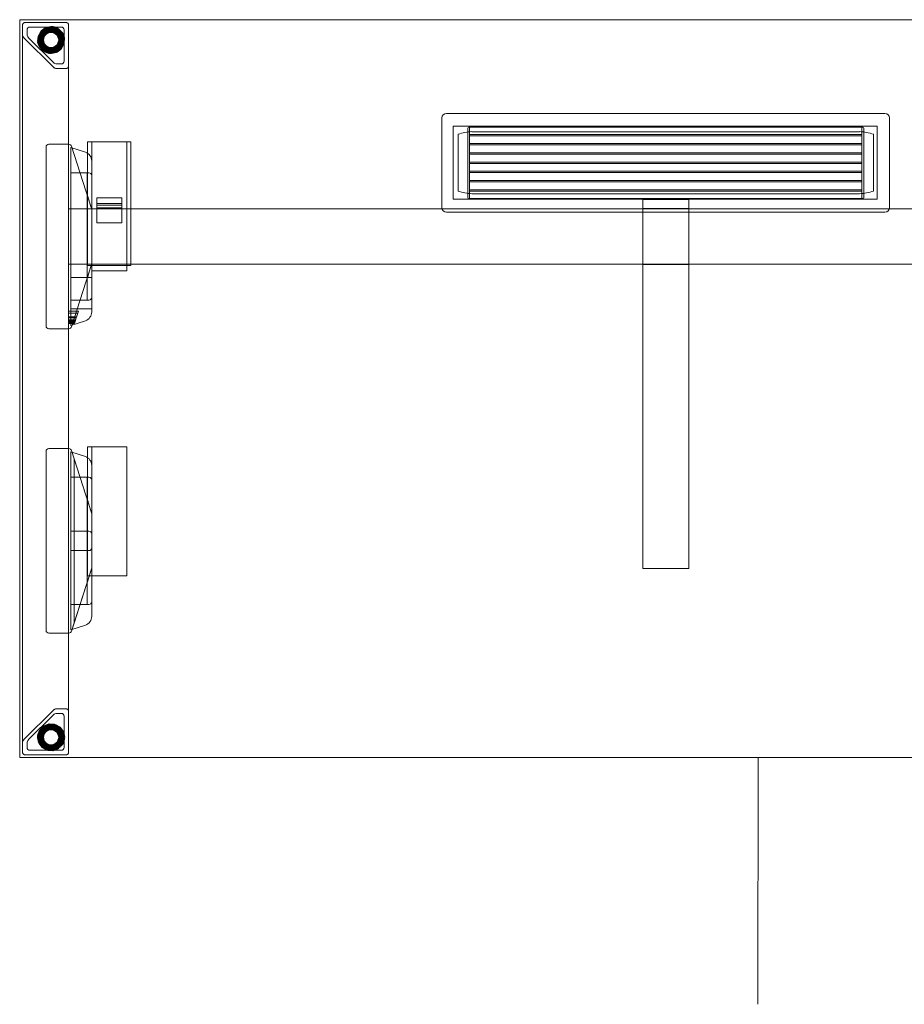
# Model space of a CAD drawing. Units: millimetres. Extents: x 22531 to 40127, y -26164 to 13589.
# Drawn here: x 26327 to 27285, y -24088 to -23020 of the extents above; entities that cross this region are included whole.
import ezdxf

# ---------------------------------------------------------------- set-up
doc = ezdxf.new("R2010")
doc.units = ezdxf.units.MM
for name, color, linetype, lineweight in [('3D_Brazo Soporte', 10, 'Continuous', 18), ('3D_Contera', 18, 'Continuous', 200), ('3D_Escuadra', 29, 'Continuous', 18), ('3D_Guia', 42, 'Continuous', 18), ('3D_Larguero', 45, 'Continuous', 18), ('3D_Pata Regulacion Altura', 53, 'Continuous', 18), ('3D_Tablero', 65, 'Continuous', 18), ('3D_Tapon Contera', 74, 'Continuous', 18), ('3D_Y Carcasa', 80, 'Continuous', 18), ('3D_Y Sombra', 81, 'Continuous', 18), ('Texto', 211, 'Continuous', 9)]:
    doc.layers.add(name, color=color, linetype=linetype, lineweight=lineweight)

# ---------------------------------------------------------------- blocks, each defined once
blk = doc.blocks.new('05-VP_SPINE_MESAS_RECTAS_APOYO INDEPENDIENTE_DERECHA - VER14 - VER34 1600x800-1256514-Level 1')
at = {"layer": '3D_Brazo Soporte'}
for p, q in [((25, 205.1), (-25, 205.1)), ((-25, 204.1), (-25, 205.1)), ((-25, 205.1), (-25, 205.1)), ((-25, 205.1), (-25, 198.1)), ((-25, -193.5), (-25, 204.1)), ((25, 198.1), (25, 205.1)), ((25, 205.1), (25, 205.1)), ((25, 205.1), (25, 204.1)), ((25, 204.1), (25, -193.5)), ((-25, 198.1), (-25, 132)), ((25, 195.5), (-25, 195.5)), ((-25, 193.5), (-25, 195.5)), ((-25, 195.5), (-25, 195.5)), ((-25, 195.5), (-25, 193.5)), ((-25, 193.5), (-25, 136.5)), ((-25, 136.5), (-25, 193.5)), ((25, 132), (25, 198.1)), ((25, 193.5), (25, 195.5)), ((25, 195.5), (25, 195.5)), ((25, 195.5), (25, 193.5)), ((25, 193.5), (25, 136.5)), ((25, 136.5), (25, 193.5)), ((-25, 136.5), (-25, 134.5)), ((-25, 134.5), (-25, 136.5)), ((-25, 134.5), (25, 134.5)), ((-25, 134.5), (-25, 134.5)), ((-25, 132), (-25, 125)), ((25, 136.5), (25, 134.5)), ((25, 134.5), (25, 136.5)), ((25, 134.5), (25, 134.5)), ((25, 125), (25, 132)), ((-25, 125), (-25, 125)), ((-25, 125), (-25, 124.8)), ((-25, 124.8), (-25, 120.4)), ((-25, 120.4), (-25, 109.5)), ((25, 124.8), (25, 125)), ((25, 125), (25, 125)), ((25, 120.4), (25, 124.8)), ((25, 109.5), (25, 120.4)), ((-25, 109.5), (-25, -182.9)), ((25, -182.9), (25, 109.5)), ((-25, -182.9), (-25, -186.9)), ((-25, -186.9), (-25, -193.3)), ((25, -186.9), (25, -182.9)), ((25, -193.3), (25, -186.9)), ((-25, -193.3), (-25, -195)), ((-25, -195), (-25, -193.5)), ((-25, -195), (25, -195)), ((-25, -195), (-25, -195)), ((25, -195), (25, -193.3)), ((25, -193.5), (25, -195)), ((25, -195), (25, -195))]:
    blk.add_line(p, q, dxfattribs=at)
at = {"layer": '3D_Contera', "flags": 128}
for points in [[(-666, 390.9), (-671.4, 389.8), (-675.8, 386.4), (-678.4, 381.6), (-678.8, 376.1), (-676.8, 371), (-672.9, 367.1), (-667.8, 365.2), (-666, 365.1)], [(-666, 365.1), (-660.6, 366.2), (-656.2, 369.6), (-653.6, 374.4), (-653.2, 379.9), (-655.2, 385), (-659.1, 388.9), (-664.2, 390.8), (-666, 390.9)], [(-653.1, -378), (-654.2, -372.6), (-657.6, -368.2), (-662.4, -365.6), (-667.9, -365.2), (-673, -367.2), (-676.9, -371.1), (-678.8, -376.2), (-678.9, -378)], [(-678.9, -378), (-677.8, -383.4), (-674.4, -387.8), (-669.6, -390.4), (-664.1, -390.8), (-659, -388.8), (-655.1, -384.9), (-653.2, -379.8), (-653.1, -378)]]:
    blk.add_lwpolyline(points, dxfattribs=at)
at = {"layer": '3D_Contera'}
for centre, radius, start, end in [((-666, 378), 12.5, 90, 270), ((-666, 378), 10, 90, 270), ((-666, 378), 12.5, 270, 90), ((-666, 378), 10, 270, 90), ((-666, -378), 12.5, 0, 180), ((-666, -378), 10, 0, 180), ((-666, -378), 12.5, 180, 0), ((-666, -378), 10, 180, 0)]:
    blk.add_arc(centre, radius, start, end, dxfattribs=at)
at = {"layer": '3D_Escuadra'}
for p, q in [((-671.5, 262), (-671.5, 68)), ((-671.5, 262), (-671.5, 68)), ((-646.7, 265), (-668.5, 265)), ((-650, 265), (-668.5, 265)), ((-647, 265), (-650, 265)), ((-647, 65), (-647, 265)), ((-647, 265), (-646.7, 265)), ((-647, 265), (-647, 265)), ((-628.8, 256.3), (-644.5, 261.5)), ((-644.5, 261.5), (-644.5, 68.5)), ((-644.5, 68.5), (-644.5, 261.5)), ((-644.5, 261.5), (-628.8, 256.3)), ((-644.5, 261.5), (-644.5, 261.5)), ((-622.1, 195.4), (-643.8, 262.9)), ((-643.8, 262.9), (-622.1, 195.4)), ((-622, 83.2), (-622, 246.8)), ((-622, 246.8), (-622, 83.2)), ((-644.5, 234), (-644.5, 96)), ((-625, 234), (-644.5, 234)), ((-644.5, 96), (-644.5, 234)), ((-644.5, 234), (-627, 234)), ((-644.5, 234), (-644.5, 234)), ((-627, 234), (-627, 96)), ((-625.5, 234), (-627, 234)), ((-627, 234), (-627, 234)), ((-625, 234), (-625.5, 234)), ((-622, 99), (-622, 231)), ((-622, 99), (-622, 231)), ((-627, 210.6), (-627, 210.6)), ((-627, 210.6), (-622.1, 195.4)), ((-627, 119.4), (-627, 210.6)), ((-622.1, 195.4), (-625.5, 205.9)), ((-622, 195), (-647, 195)), ((-647, 195), (-647, 135)), ((-622, 195), (-647, 195)), ((-647, 195), (-647, 195)), ((-647, 195), (-647, 135)), ((-622, 135), (-622, 195)), ((-622, 195), (-622, 195)), ((-622, 135), (-622, 195)), ((-622, 135.5), (-622, 194.5)), ((-622, 194.5), (-622, 135.5)), ((-622, 135.5), (-622, 194.5)), ((-622, 194.5), (-622, 135.5)), ((-647, 135), (-622, 135)), ((-647, 135), (-647, 135)), ((-647, 135), (-622, 135)), ((-643.8, 67.1), (-622.1, 134.6)), ((-622.1, 134.6), (-643.8, 67.1)), ((-622.1, 134.6), (-627, 119.4)), ((-625.5, 124.1), (-622.1, 134.6)), ((-622, 135), (-622, 135)), ((-644.5, 120.5), (-644.5, 120.5)), ((-644.5, 120.5), (-644.5, 94.5)), ((-644.5, 86.5), (-644.5, 120.5)), ((-622, 120.5), (-644.5, 120.5)), ((-644.5, 120.5), (-622, 120.5)), ((-627, 119.4), (-627, 119.4)), ((-622, 120.5), (-622, 86.5)), ((-622, 94.5), (-622, 120.5)), ((-622, 120.5), (-622, 120.5)), ((-644.5, 96), (-625, 96)), ((-627, 96), (-644.5, 96)), ((-644.5, 96), (-644.5, 96)), ((-644.5, 94.5), (-644.5, 86.5)), ((-644.5, 86.5), (-644.5, 86.5)), ((-644.5, 86.5), (-622, 86.5)), ((-627, 96), (-627, 96)), ((-627, 96), (-625.5, 96)), ((-625.5, 96), (-625, 96)), ((-622, 86.5), (-622, 94.5)), ((-622, 86.5), (-622, 86.5)), ((-647, 82), (-647, 83.9)), ((-647, 83.9), (-647, 77.9)), ((-647, 83.9), (-636.5, 83.9)), ((-647, 77.6), (-647, 82)), ((-647, 82), (-637.1, 82)), ((-647, 77.9), (-647, 76.7)), ((-647, 77.9), (-638.4, 77.9)), ((-647, 76.9), (-647, 77.6)), ((-647, 77.6), (-638.5, 77.6)), ((-647, 72.9), (-647, 76.9)), ((-647, 76.9), (-638.7, 76.9)), ((-647, 76.7), (-647, 73.5)), ((-647, 76.7), (-638.8, 76.7)), ((-647, 73.5), (-647, 74.8)), ((-647, 74.8), (-647, 70.7)), ((-647, 74.8), (-639.4, 74.8)), ((-639.4, 74.8), (-640.7, 70.7)), ((-640, 72.9), (-638.7, 76.9)), ((-638.8, 76.7), (-639.8, 73.5)), ((-639.8, 73.5), (-639.4, 74.8)), ((-638.4, 77.9), (-638.8, 76.7)), ((-638.7, 76.9), (-638.5, 77.6)), ((-638.5, 77.6), (-637.1, 82)), ((-636.5, 83.9), (-638.4, 77.9)), ((-637.1, 82), (-636.5, 83.9)), ((-668.5, 65), (-646.7, 65)), ((-668.5, 65), (-650, 65)), ((-650, 65), (-647, 65)), ((-647, 73.5), (-639.8, 73.5)), ((-647, 71.6), (-647, 72.9)), ((-647, 72.9), (-640, 72.9)), ((-647, 70.7), (-647, 71.6)), ((-640.4, 71.6), (-647, 71.6)), ((-647, 70.7), (-640.7, 70.7)), ((-646.7, 65), (-647, 65)), ((-647, 65), (-647, 65)), ((-644.5, 68.5), (-628.8, 73.7)), ((-628.8, 73.7), (-644.5, 68.5)), ((-644.5, 68.5), (-644.5, 68.5)), ((-640.7, 70.7), (-640.4, 71.6)), ((-640.4, 71.6), (-640, 72.9)), ((-671.5, -68), (-671.5, -262)), ((-671.5, -68), (-671.5, -262)), ((-646.7, -65), (-668.5, -65)), ((-650, -65), (-668.5, -65)), ((-647, -65), (-650, -65)), ((-646.7, -65), (-647, -65)), ((-647, -65), (-647, -65)), ((-647, -65), (-647, -265)), ((-628.8, -73.7), (-644.5, -68.5)), ((-644.5, -68.5), (-644.5, -261.5)), ((-644.5, -261.5), (-644.5, -68.5)), ((-644.5, -68.5), (-628.8, -73.7)), ((-644.5, -68.5), (-644.5, -68.5)), ((-622.1, -134.6), (-643.8, -67.1)), ((-641, -75.9), (-643.8, -67.1)), ((-622.1, -134.6), (-641, -75.9)), ((-641, -75.9), (-641, -75.9)), ((-641, -75.9), (-641, -254.1)), ((-641, -75.9), (-641, -254.1)), ((-622, -246.8), (-622, -83.2)), ((-622, -83.2), (-622, -246.8)), ((-644.5, -96), (-644.5, -234)), ((-625, -96), (-644.5, -96)), ((-644.5, -234), (-644.5, -96)), ((-644.5, -96), (-627, -96)), ((-644.5, -96), (-644.5, -96)), ((-627, -96), (-627, -234)), ((-625.5, -96), (-627, -96)), ((-627, -96), (-627, -96)), ((-625, -96), (-625.5, -96)), ((-622, -231), (-622, -99)), ((-622, -231), (-622, -99)), ((-627, -119.4), (-627, -119.4)), ((-627, -119.4), (-622.1, -134.6)), ((-627, -210.6), (-627, -119.4)), ((-622.1, -134.6), (-625.5, -124.1)), ((-622, -194.5), (-622, -135.5)), ((-622, -194.5), (-622, -135.5)), ((-622, -194.5), (-622, -135.5)), ((-622, -135.5), (-622, -194.5)), ((-625, -154.5), (-644.5, -154.5)), ((-644.5, -154.5), (-644.5, -175.5)), ((-644.5, -175.5), (-644.5, -154.5)), ((-644.5, -154.5), (-625, -154.5)), ((-644.5, -154.5), (-644.5, -154.5)), ((-622, -172.5), (-622, -157.5)), ((-622, -157.5), (-622, -172.5)), ((-644.5, -175.5), (-625, -175.5)), ((-625, -175.5), (-644.5, -175.5)), ((-644.5, -175.5), (-644.5, -175.5)), ((-643.8, -262.9), (-622.1, -195.4)), ((-641, -254.1), (-622.1, -195.4)), ((-622.1, -195.4), (-627, -210.6)), ((-625.5, -205.9), (-622.1, -195.4)), ((-627, -210.6), (-627, -210.6)), ((-644.5, -234), (-625, -234)), ((-627, -234), (-644.5, -234)), ((-644.5, -234), (-644.5, -234)), ((-627, -234), (-627, -234)), ((-627, -234), (-625.5, -234)), ((-625.5, -234), (-625, -234)), ((-643.8, -262.9), (-641, -254.1)), ((-641, -254.1), (-641, -254.1)), ((-668.5, -265), (-646.7, -265)), ((-668.5, -265), (-650, -265)), ((-650, -265), (-647, -265)), ((-647, -265), (-647, -265)), ((-647, -265), (-646.7, -265)), ((-644.5, -261.5), (-628.8, -256.3)), ((-628.8, -256.3), (-644.5, -261.5)), ((-644.5, -261.5), (-644.5, -261.5))]:
    blk.add_line(p, q, dxfattribs=at)
at = {"layer": '3D_Escuadra', "flags": 128}
for points in [[(-625.5, 205.9), (-625.8, 206.7), (-626, 207.5), (-626.3, 208.2), (-626.5, 208.9), (-626.6, 209.5), (-626.8, 209.9), (-626.9, 210.3), (-627, 210.5), (-627, 210.6)], [(-627, 119.4), (-627, 119.5), (-626.9, 119.7), (-626.8, 120.1), (-626.6, 120.5), (-626.5, 121.1), (-626.3, 121.8), (-626, 122.5), (-625.8, 123.3), (-625.5, 124.1)], [(-625.5, -124.1), (-625.8, -123.3), (-626, -122.5), (-626.3, -121.8), (-626.5, -121.1), (-626.6, -120.5), (-626.8, -120.1), (-626.9, -119.7), (-627, -119.5), (-627, -119.4)], [(-627, -210.6), (-627, -210.5), (-626.9, -210.3), (-626.8, -209.9), (-626.6, -209.5), (-626.5, -208.9), (-626.3, -208.2), (-626, -207.5), (-625.8, -206.7), (-625.5, -205.9)]]:
    blk.add_lwpolyline(points, dxfattribs=at)
at = {"layer": '3D_Escuadra'}
for centre, radius, start, end in [((-668.5, 262), 3, 90, 180), ((-668.5, 262), 3, 90, 180), ((-646.7, 262), 3, 17.8189, 90), ((-646.7, 262), 3, 17.8189, 90), ((-632, 246.8), 10, 360, 71.5651), ((-632, 246.8), 10, 360, 71.5651), ((-625, 231), 3, 0, 90), ((-625, 231), 3, 360, 90), ((-625, 194.5), 3, 360, 17.8189), ((-625, 194.5), 3, 360, 17.8189), ((-625, 194.5), 3, 360, 17.8189), ((-625, 194.5), 3, 360, 17.8189), ((-625, 135.5), 3, 342.1811, 360), ((-625, 135.5), 3, 342.1811, 360), ((-625, 135.5), 3, 342.1811, 360), ((-625, 135.5), 3, 342.1811, 360), ((-625, 99), 3, 270, 360), ((-625, 99), 3, 270, 360), ((-632, 83.2), 10, 288.4349, 360), ((-632, 83.2), 10, 288.4349, 360), ((-668.5, 68), 3, 180, 270), ((-668.5, 68), 3, 180, 270), ((-646.7, 68), 3, 270, 342.1811), ((-646.7, 68), 3, 270, 342.1811), ((-668.5, -68), 3, 90, 180), ((-668.5, -68), 3, 90, 180), ((-646.7, -68), 3, 17.8189, 90), ((-646.7, -68), 3, 17.8189, 90), ((-632, -83.2), 10, 360, 71.5651), ((-632, -83.2), 10, 360, 71.5651), ((-625, -99), 3, 360, 90), ((-625, -99), 3, 360, 90), ((-625, -135.5), 3, 360, 17.8189), ((-625, -135.5), 3, 360, 17.8189), ((-625, -135.5), 3, 360, 17.8189), ((-625, -135.5), 3, 360, 17.8189), ((-625, -157.5), 3, 360, 90), ((-625, -157.5), 3, 0, 90), ((-625, -172.5), 3, 270, 360), ((-625, -172.5), 3, 270, 360), ((-625, -194.5), 3, 342.1811, 360), ((-625, -194.5), 3, 342.1811, 360), ((-625, -194.5), 3, 342.1811, 360), ((-625, -194.5), 3, 342.1811, 360), ((-625, -231), 3, 270, 360), ((-625, -231), 3, 270, 360), ((-632, -246.8), 10, 288.4349, 360), ((-632, -246.8), 10, 288.4349, 360), ((-668.5, -262), 3, 180, 270), ((-668.5, -262), 3, 180, 270), ((-646.7, -262), 3, 270, 342.1811), ((-646.7, -262), 3, 270, 342.1811)]:
    blk.add_arc(centre, radius, start, end, dxfattribs=at)
at = {"layer": '3D_Guia'}
for p, q in [((-626.5, 267.7), (-626.5, 133.7)), ((-625.5, 267.7), (-626.5, 267.7)), ((-626.5, 267.7), (-626.5, 267.7)), ((-626.5, 267.7), (-625.5, 267.7)), ((-622.5, 267.7), (-625.5, 267.7)), ((-625.5, 267.7), (-623, 267.7)), ((-623, 267.7), (-622, 267.7)), ((-622, 267.7), (-622.5, 267.7)), ((-622, 267.7), (-622, 133.7)), ((-622, 133.7), (-622, 267.7)), ((-622, 267.7), (-622, 267.7)), ((-622, 267.7), (-621, 267.7)), ((-621, 267.7), (-622, 267.7)), ((-622, 267.7), (-622, 267.7)), ((-621, 267.7), (-585, 267.7)), ((-585, 267.7), (-621, 267.7)), ((-585, 267.7), (-584, 267.7)), ((-584, 267.7), (-585, 267.7)), ((-584, 267.7), (-584, 133.7)), ((-584, 133.7), (-584, 267.7)), ((-584, 267.7), (-584, 267.7)), ((-584, 267.7), (-583, 267.7)), ((-583.5, 267.7), (-584, 267.7)), ((-584, 267.7), (-584, 267.7)), ((-580.5, 267.7), (-583.5, 267.7)), ((-583, 267.7), (-580.5, 267.7)), ((-580.5, 267.7), (-579.5, 267.7)), ((-579.5, 267.7), (-580.5, 267.7)), ((-579.5, 133.7), (-579.5, 267.7)), ((-579.5, 267.7), (-579.5, 267.7)), ((-616.5, 206.9), (-616.5, 179.9)), ((-589.5, 206.9), (-616.5, 206.9)), ((-616.5, 206.9), (-616.5, 206.9)), ((-616.5, 206.9), (-616.5, 200.9)), ((-589.5, 206.9), (-616.5, 206.9)), ((-589.5, 179.9), (-589.5, 206.9)), ((-589.5, 200.9), (-589.5, 206.9)), ((-589.5, 206.9), (-589.5, 206.9)), ((-616.5, 200.9), (-616.5, 198.9)), ((-589.5, 200.9), (-616.5, 200.9)), ((-616.5, 198.9), (-616.5, 196.2)), ((-589.5, 198.9), (-616.5, 198.9)), ((-616.5, 196.2), (-616.5, 196.2)), ((-616.5, 196.2), (-616.5, 179.9)), ((-589.5, 196.2), (-616.5, 196.2)), ((-589.5, 196.2), (-616.5, 196.2)), ((-589.5, 198.9), (-589.5, 200.9)), ((-589.5, 196.2), (-589.5, 198.9)), ((-589.5, 179.9), (-589.5, 196.2)), ((-589.5, 196.2), (-589.5, 196.2)), ((-616.5, 179.9), (-589.5, 179.9)), ((-616.5, 179.9), (-616.5, 179.9)), ((-616.5, 179.9), (-589.5, 179.9)), ((-589.5, 179.9), (-589.5, 179.9)), ((-625.5, 133.7), (-626.5, 133.7)), ((-626.5, 133.7), (-626.5, 133.7)), ((-626.5, 133.7), (-625.5, 133.7)), ((-623, 133.7), (-625.5, 133.7)), ((-625.5, 133.7), (-622.5, 133.7)), ((-622, 133.7), (-623, 133.7)), ((-622.5, 133.7), (-622, 133.7)), ((-622, 133.7), (-622, 127.7)), ((-622, 133.7), (-622, 133.7)), ((-621, 133.7), (-622, 133.7)), ((-621, 133.7), (-622, 133.7)), ((-622, 133.7), (-622, 133.7)), ((-585, 133.7), (-621, 133.7)), ((-585, 133.7), (-621, 133.7)), ((-584, 133.7), (-585, 133.7)), ((-584, 133.7), (-585, 133.7)), ((-584, 127.7), (-584, 133.7)), ((-584, 133.7), (-583.5, 133.7)), ((-583, 133.7), (-584, 133.7)), ((-584, 133.7), (-584, 133.7)), ((-584, 133.7), (-584, 133.7)), ((-583.5, 133.7), (-580.5, 133.7)), ((-580.5, 133.7), (-583, 133.7)), ((-580.5, 133.7), (-579.5, 133.7)), ((-579.5, 133.7), (-580.5, 133.7)), ((-579.5, 133.7), (-579.5, 133.7)), ((-621, 127.7), (-622, 127.7)), ((-622, 127.7), (-622, 127.7)), ((-622, 127.7), (-621, 127.7)), ((-621, 127.7), (-585, 127.7)), ((-621, 127.7), (-585, 127.7)), ((-585, 127.7), (-584, 127.7)), ((-584, 127.7), (-585, 127.7)), ((-584, 127.7), (-584, 127.7)), ((-626.5, -63), (-626.5, -203)), ((-625.5, -63), (-626.5, -63)), ((-626.5, -63), (-626.5, -63)), ((-626.5, -63), (-625.5, -63)), ((-622.5, -63), (-625.5, -63)), ((-625.5, -63), (-623, -63)), ((-623, -63), (-622, -63)), ((-622, -63), (-622.5, -63)), ((-622, -203), (-622, -63)), ((-622, -63), (-622, -203)), ((-621, -63), (-622, -63)), ((-622, -63), (-622, -63)), ((-622, -63), (-622, -63)), ((-622, -63), (-621, -63)), ((-585, -63), (-621, -63)), ((-621, -63), (-585, -63)), ((-584, -63), (-585, -63)), ((-585, -63), (-584, -63)), ((-584, -203), (-584, -63)), ((-584, -63), (-584, -63)), ((-584, -63), (-584, -63)), ((-625.5, -203), (-626.5, -203)), ((-626.5, -203), (-626.5, -203)), ((-626.5, -203), (-625.5, -203)), ((-623, -203), (-625.5, -203)), ((-625.5, -203), (-622.5, -203)), ((-622, -203), (-623, -203)), ((-622.5, -203), (-622, -203)), ((-621, -203), (-622, -203)), ((-622, -203), (-622, -203)), ((-622, -203), (-622, -203)), ((-622, -203), (-621, -203)), ((-585, -203), (-621, -203)), ((-621, -203), (-585, -203)), ((-584, -203), (-585, -203)), ((-585, -203), (-584, -203)), ((-584, -203), (-584, -203)), ((-584, -203), (-584, -203))]:
    blk.add_line(p, q, dxfattribs=at)
at = {"layer": '3D_Larguero'}
for p, q in [((622, 195), (-622, 195)), ((-622, 192), (-622, 195)), ((-622, 195), (-622, 195)), ((-622, 195), (-622, 192)), ((-622, 138), (-622, 192)), ((-622, 192), (-622, 138)), ((-622, 138), (-622, 135)), ((-622, 135), (-622, 138)), ((-622, 135), (622, 135)), ((-622, 135), (-622, 135))]:
    blk.add_line(p, q, dxfattribs=at)
at = {"layer": '3D_Pata Regulacion Altura'}
for p, q in [((-650, 397), (-694, 397)), ((-694, 397), (-650, 397)), ((-697, 394), (-697, -394)), ((-697, 394), (-697, 384.1)), ((-692, 389), (-692, 384.1)), ((-692, 384.1), (-692, 389)), ((-655, 392), (-689, 392)), ((-689, 392), (-655, 392)), ((-652, 355), (-652, 389)), ((-652, 389), (-652, 355)), ((-647, -394), (-647, 394)), ((-647, 350), (-647, 394)), ((-695.5, 380.5), (-663.5, 348.5)), ((-663.5, 348.5), (-695.5, 380.5)), ((-690.5, 380.5), (-663.5, 353.5)), ((-663.5, 353.5), (-690.5, 380.5)), ((-659.9, 352), (-655, 352)), ((-655, 352), (-659.9, 352)), ((-659.9, 347), (-650, 347)), ((-650, 347), (-659.9, 347)), ((-695.5, -380.5), (-663.5, -348.5)), ((-695.5, -380.5), (-663.5, -348.5)), ((-659.9, -347), (-650, -347)), ((-659.9, -347), (-650, -347)), ((-655, -352), (-659.9, -352)), ((-659.9, -352), (-655, -352)), ((-647, -350), (-647, -394)), ((-663.5, -353.5), (-690.5, -380.5)), ((-690.5, -380.5), (-663.5, -353.5)), ((-652, -389), (-652, -355)), ((-652, -355), (-652, -389)), ((-697, -394), (-697, -384.1)), ((-692, -384.1), (-692, -389)), ((-692, -389), (-692, -384.1)), ((-689, -392), (-655, -392)), ((-655, -392), (-689, -392)), ((-650, -397), (-694, -397)), ((-650, -397), (-694, -397))]:
    blk.add_line(p, q, dxfattribs=at)
for centre, radius, start, end in [((-694, 394), 3, 90, 180), ((-650, 394), 3, 0, 90), ((-689, 389), 3, 90, 180), ((-689, 389), 3, 90, 180), ((-655, 389), 3, 0, 90), ((-655, 389), 3, 0, 90), ((-692, 384.1), 5, 180, 225), ((-687, 384.1), 5, 180, 225), ((-687, 384.1), 5, 180, 225), ((-659.9, 357), 5, 225, 270), ((-659.9, 357), 5, 225, 270), ((-655, 355), 3, 270, 360), ((-655, 355), 3, 270, 0), ((-659.9, 352), 5, 225, 270), ((-650, 350), 3, 270, 0), ((-659.9, -352), 5, 90, 135), ((-659.9, -357), 5, 90, 135), ((-659.9, -357), 5, 90, 135), ((-655, -355), 3, 0, 90), ((-655, -355), 3, 0, 90), ((-650, -350), 3, 0, 90), ((-692, -384.1), 5, 135, 180), ((-687, -384.1), 5, 135, 180), ((-687, -384.1), 5, 135, 180), ((-694, -394), 3, 180, 270), ((-689, -389), 3, 180, 270), ((-689, -389), 3, 180, 270), ((-655, -389), 3, 270, 0), ((-655, -389), 3, 270, 0), ((-650, -394), 3, 270, 0)]:
    blk.add_arc(centre, radius, start, end, dxfattribs=at)
for points, knots in [([(-694, 397), (-694.3, 397), (-694.7, 396.9), (-695.2, 396.8), (-695.5, 396.6), (-695.8, 396.4), (-696, 396.3), (-696.2, 396.1), (-696.4, 395.8), (-696.6, 395.6), (-696.7, 395.3), (-696.8, 395.1), (-696.9, 394.7), (-697, 394.3), (-697, 394)], [0, 0, 0, 0, 0.166667, 0.25, 0.333333, 0.416667, 0.458333, 0.5, 0.583333, 0.666667, 0.708333, 0.75, 0.833333, 1, 1, 1, 1]), ([(-647, 394), (-647, 394.3), (-647.1, 394.7), (-647.2, 395.2), (-647.4, 395.4), (-647.5, 395.7), (-647.7, 395.9), (-647.8, 396.1), (-648, 396.3), (-648.2, 396.4), (-648.5, 396.6), (-648.8, 396.8), (-649.3, 396.9), (-649.7, 397), (-650, 397)], [0, 0, 0, 0, 0.166667, 0.25, 0.333333, 0.375, 0.416667, 0.5, 0.541667, 0.583333, 0.666667, 0.75, 0.833333, 1, 1, 1, 1]), ([(-650, 347), (-649.7, 347), (-649.3, 347.1), (-648.8, 347.2), (-648.5, 347.4), (-648.2, 347.6), (-648, 347.7), (-647.8, 347.9), (-647.6, 348.2), (-647.4, 348.4), (-647.3, 348.7), (-647.2, 348.9), (-647.1, 349.3), (-647, 349.7), (-647, 350)], [0, 0, 0, 0, 0.166667, 0.25, 0.333333, 0.416667, 0.458333, 0.5, 0.583333, 0.666667, 0.708333, 0.75, 0.833333, 1, 1, 1, 1]), ([(-650, -347), (-649.7, -347), (-649.3, -347.1), (-648.8, -347.2), (-648.5, -347.4), (-648.2, -347.6), (-648, -347.7), (-647.8, -347.9), (-647.6, -348.2), (-647.4, -348.4), (-647.3, -348.7), (-647.2, -348.9), (-647.1, -349.3), (-647, -349.7), (-647, -350)], [0, 0, 0, 0, 0.166667, 0.25, 0.333333, 0.416667, 0.458333, 0.5, 0.583333, 0.666667, 0.708333, 0.75, 0.833333, 1, 1, 1, 1]), ([(-694, -397), (-694.3, -397), (-694.7, -396.9), (-695.2, -396.8), (-695.5, -396.6), (-695.8, -396.4), (-696, -396.3), (-696.2, -396.1), (-696.4, -395.8), (-696.6, -395.6), (-696.7, -395.3), (-696.8, -395.1), (-696.9, -394.7), (-697, -394.3), (-697, -394)], [0, 0, 0, 0, 0.166667, 0.25, 0.333333, 0.416667, 0.458333, 0.5, 0.583333, 0.666667, 0.708333, 0.75, 0.833333, 1, 1, 1, 1]), ([(-647, -394), (-647, -394.3), (-647.1, -394.7), (-647.2, -395.2), (-647.4, -395.4), (-647.5, -395.7), (-647.7, -395.9), (-647.8, -396.1), (-648, -396.3), (-648.2, -396.4), (-648.5, -396.6), (-648.8, -396.8), (-649.3, -396.9), (-649.7, -397), (-650, -397)], [0, 0, 0, 0, 0.166667, 0.25, 0.333333, 0.375, 0.416667, 0.5, 0.541667, 0.583333, 0.666667, 0.75, 0.833333, 1, 1, 1, 1])]:
    blk.add_open_spline(points, degree=3, knots=knots, dxfattribs=at)
for points in [[(-697, 384.1), (-697, 383.6), (-696.9, 382.8), (-696.4, 381.5), (-695.8, 380.9), (-695.5, 380.5)], [(-663.5, 348.5), (-663.2, 348.2), (-662.5, 347.6), (-661.2, 347.1), (-660.4, 347), (-659.9, 347)], [(-663.5, -348.5), (-663.2, -348.2), (-662.5, -347.6), (-661.2, -347.1), (-660.4, -347), (-659.9, -347)], [(-697, -384.1), (-697, -383.6), (-696.9, -382.8), (-696.4, -381.5), (-695.8, -380.8), (-695.5, -380.5)]]:
    blk.add_open_spline(points, degree=3, dxfattribs=at)
at = {"layer": '3D_Tablero'}
for p, q in [((900, 400), (-700, 400)), ((-700, 400), (-700, -400)), ((-700, -400), (-700, 400)), ((-700, 400), (900, 400)), ((-700, 400), (-700, 400)), ((-700, -400), (900, -400)), ((900, -400), (-700, -400)), ((-700, -400), (-700, -400))]:
    blk.add_line(p, q, dxfattribs=at)
at = {"layer": '3D_Tapon Contera'}
for p, q in [((-650, 397), (-694, 397)), ((-694, 397), (-650, 397)), ((-697, 394), (-697, 384.1)), ((-697, 384.1), (-697, 394)), ((-692, 389), (-692, 384.1)), ((-692, 384.1), (-692, 389)), ((-655, 392), (-689, 392)), ((-689, 392), (-655, 392)), ((-652, 355), (-652, 389)), ((-652, 389), (-652, 355)), ((-647, 350), (-647, 394)), ((-647, 394), (-647, 350)), ((-695.5, 380.5), (-663.5, 348.5)), ((-663.5, 348.5), (-695.5, 380.5)), ((-690.5, 380.5), (-663.5, 353.5)), ((-663.5, 353.5), (-690.5, 380.5)), ((-659.9, 352), (-655, 352)), ((-655, 352), (-659.9, 352)), ((-659.9, 347), (-650, 347)), ((-650, 347), (-659.9, 347)), ((-663.5, -348.5), (-695.5, -380.5)), ((-695.5, -380.5), (-663.5, -348.5)), ((-650, -347), (-659.9, -347)), ((-659.9, -347), (-650, -347)), ((-655, -352), (-659.9, -352)), ((-659.9, -352), (-655, -352)), ((-647, -394), (-647, -350)), ((-647, -350), (-647, -394)), ((-663.5, -353.5), (-690.5, -380.5)), ((-690.5, -380.5), (-663.5, -353.5)), ((-652, -389), (-652, -355)), ((-652, -355), (-652, -389)), ((-697, -384.1), (-697, -394)), ((-697, -394), (-697, -384.1)), ((-692, -384.1), (-692, -389)), ((-692, -389), (-692, -384.1)), ((-689, -392), (-655, -392)), ((-655, -392), (-689, -392)), ((-694, -397), (-650, -397)), ((-650, -397), (-694, -397))]:
    blk.add_line(p, q, dxfattribs=at)
for centre, radius, start, end in [((-694, 394), 3, 90, 180), ((-694, 394), 3, 90, 180), ((-650, 394), 3, 0, 90), ((-650, 394), 3, 0, 90), ((-689, 389), 3, 90, 180), ((-689, 389), 3, 90, 180), ((-655, 389), 3, 0, 90), ((-655, 389), 3, 0, 90), ((-692, 384.1), 5, 180, 225), ((-692, 384.1), 5, 180, 225), ((-687, 384.1), 5, 180, 225), ((-687, 384.1), 5, 180, 225), ((-659.9, 357), 5, 225, 270), ((-659.9, 357), 5, 225, 270), ((-655, 355), 3, 270, 360), ((-655, 355), 3, 270, 0), ((-659.9, 352), 5, 225, 270), ((-659.9, 352), 5, 225, 270), ((-650, 350), 3, 270, 0), ((-650, 350), 3, 270, 0), ((-659.9, -352), 5, 90, 135), ((-659.9, -352), 5, 90, 135), ((-659.9, -357), 5, 90, 135), ((-659.9, -357), 5, 90, 135), ((-655, -355), 3, 0, 90), ((-655, -355), 3, 0, 90), ((-650, -350), 3, 0, 90), ((-650, -350), 3, 0, 90), ((-692, -384.1), 5, 135, 180), ((-692, -384.1), 5, 135, 180), ((-687, -384.1), 5, 135, 180), ((-687, -384.1), 5, 135, 180), ((-694, -394), 3, 180, 270), ((-694, -394), 3, 180, 270), ((-689, -389), 3, 180, 270), ((-689, -389), 3, 180, 270), ((-655, -389), 3, 270, 0), ((-655, -389), 3, 270, 0), ((-650, -394), 3, 270, 0), ((-650, -394), 3, 270, 0)]:
    blk.add_arc(centre, radius, start, end, dxfattribs=at)
at = {"layer": '3D_Y Carcasa'}
for p, q in [((-242.5, 293.5), (-242.5, 196.5)), ((-242.5, 196.5), (-242.5, 293.5)), ((237.5, 298.5), (-237.5, 298.5)), ((-237.5, 298.5), (237.5, 298.5)), ((242.5, 196.5), (242.5, 293.5)), ((242.5, 293.5), (242.5, 196.5)), ((229.2, 284.6), (-230.2, 284.6)), ((-230.2, 284.6), (-230.2, 205.3)), ((-230.2, 205.3), (-230.2, 284.6)), ((-230.2, 284.6), (229.2, 284.6)), ((-230.2, 284.6), (-230.2, 284.6)), ((-230.2, 206.4), (-230.2, 283.6)), ((-230.2, 283.6), (-230.2, 206.4)), ((-229.2, 284.6), (228.2, 284.6)), ((228.2, 284.6), (-229.2, 284.6)), ((-214.5, 282.5), (-214.5, 206.9)), ((-214.5, 206.9), (-214.5, 282.5)), ((-212.5, 283.5), (-213.5, 283.5)), ((-213.5, 283.5), (-212.5, 283.5)), ((-212.5, 206), (-212.5, 283.5)), ((-212.5, 283.5), (-212.5, 206)), ((-212.5, 283.5), (-212.5, 283.5)), ((-212.5, 275.7), (-212.5, 283.5)), ((-212.5, 283.5), (-212.5, 283.5)), ((-212.5, 283.5), (-212.5, 206)), ((-212.5, 283.5), (212.5, 283.5)), ((-212.5, 283.5), (212.5, 283.5)), ((-210, 278.6), (210, 278.6)), ((210, 278.6), (-210, 278.6)), ((-210, 278.6), (-210, 278.6)), ((210, 278.6), (210, 278.6)), ((213.5, 283.5), (212.5, 283.5)), ((212.5, 283.5), (212.5, 206)), ((212.5, 206), (212.5, 283.5)), ((212.5, 283.5), (213.5, 283.5)), ((212.5, 283.5), (212.5, 283.5)), ((212.5, 206), (212.5, 283.5)), ((212.5, 283.5), (212.5, 283.5)), ((212.5, 283.5), (212.5, 275.7)), ((214.5, 206.9), (214.5, 282.5)), ((214.5, 282.5), (214.5, 206.9)), ((229.2, 205.3), (229.2, 284.6)), ((229.2, 284.6), (229.2, 205.3)), ((229.2, 284.6), (229.2, 284.6)), ((229.2, 283.6), (229.2, 206.4)), ((229.2, 206.4), (229.2, 283.6)), ((-225, 214.2), (-225, 275.8)), ((-225, 275.8), (-225, 214.2)), ((-225, 275.8), (-225, 275.8)), ((-212.5, 274.2), (-212.5, 275.7)), ((-212.5, 275.7), (-212.5, 275.7)), ((-212.5, 275.7), (212.5, 275.7)), ((-212.5, 275.7), (212.5, 275.7)), ((-212.5, 265.7), (-212.5, 274.2)), ((-212.5, 274.2), (-212.5, 274.2)), ((-212.5, 274.2), (212.5, 274.2)), ((-212.5, 274.2), (212.5, 274.2)), ((212.5, 275.7), (212.5, 275.7)), ((212.5, 275.7), (212.5, 274.2)), ((212.5, 274.2), (212.5, 274.2)), ((212.5, 274.2), (212.5, 265.7)), ((225, 275.8), (225, 214.2)), ((225, 214.2), (225, 275.8)), ((225, 275.8), (225, 275.8)), ((-212.5, 264.2), (-212.5, 265.7)), ((-212.5, 265.7), (-212.5, 265.7)), ((212.5, 265.7), (-212.5, 265.7)), ((-212.5, 265.7), (212.5, 265.7)), ((-212.5, 255.7), (-212.5, 264.2)), ((-212.5, 264.2), (-212.5, 264.2)), ((-212.5, 264.2), (212.5, 264.2)), ((-212.5, 264.2), (212.5, 264.2)), ((212.5, 265.7), (212.5, 265.7)), ((212.5, 265.7), (212.5, 264.2)), ((212.5, 264.2), (212.5, 264.2)), ((212.5, 264.2), (212.5, 255.7)), ((-212.5, 254.2), (-212.5, 255.7)), ((-212.5, 255.7), (-212.5, 255.7)), ((-212.5, 255.7), (212.5, 255.7)), ((-212.5, 255.7), (212.5, 255.7)), ((-212.5, 245.7), (-212.5, 254.2)), ((-212.5, 254.2), (-212.5, 254.2)), ((-212.5, 254.2), (212.5, 254.2)), ((-212.5, 254.2), (212.5, 254.2)), ((-212.5, 244.2), (-212.5, 245.7)), ((-212.5, 245.7), (-212.5, 245.7)), ((-212.5, 245.7), (212.5, 245.7)), ((-212.5, 245.7), (212.5, 245.7)), ((212.5, 255.7), (212.5, 255.7)), ((212.5, 255.7), (212.5, 254.2)), ((212.5, 254.2), (212.5, 254.2)), ((212.5, 254.2), (212.5, 245.7)), ((212.5, 245.7), (212.5, 245.7)), ((212.5, 245.7), (212.5, 244.2)), ((-212.5, 235.7), (-212.5, 244.2)), ((-212.5, 244.2), (-212.5, 244.2)), ((-212.5, 244.2), (212.5, 244.2)), ((-212.5, 244.2), (212.5, 244.2)), ((-212.5, 234.2), (-212.5, 235.7)), ((-212.5, 235.7), (-212.5, 235.7)), ((-212.5, 235.7), (212.5, 235.7)), ((-212.5, 235.7), (212.5, 235.7)), ((212.5, 244.2), (212.5, 244.2)), ((212.5, 244.2), (212.5, 235.7)), ((212.5, 235.7), (212.5, 235.7)), ((212.5, 235.7), (212.5, 234.2)), ((-212.5, 225.7), (-212.5, 234.2)), ((-212.5, 234.2), (-212.5, 234.2)), ((-212.5, 234.2), (212.5, 234.2)), ((-212.5, 234.2), (212.5, 234.2)), ((-212.5, 224.2), (-212.5, 225.7)), ((-212.5, 225.7), (-212.5, 225.7)), ((-212.5, 225.7), (212.5, 225.7)), ((-212.5, 225.7), (212.5, 225.7)), ((-212.5, 215.7), (-212.5, 224.2)), ((-212.5, 224.2), (-212.5, 224.2)), ((-212.5, 224.2), (212.5, 224.2)), ((-212.5, 224.2), (212.5, 224.2)), ((212.5, 234.2), (212.5, 234.2)), ((212.5, 234.2), (212.5, 225.7)), ((212.5, 225.7), (212.5, 225.7)), ((212.5, 225.7), (212.5, 224.2)), ((212.5, 224.2), (212.5, 224.2)), ((212.5, 224.2), (212.5, 215.7)), ((-225, 214.2), (-225, 214.2)), ((-212.5, 214.2), (-212.5, 215.7)), ((-212.5, 215.7), (-212.5, 215.7)), ((-212.5, 215.7), (212.5, 215.7)), ((-212.5, 215.7), (212.5, 215.7)), ((-212.5, 206), (-212.5, 214.2)), ((-212.5, 214.2), (-212.5, 214.2)), ((-212.5, 214.2), (212.5, 214.2)), ((-212.5, 214.2), (212.5, 214.2)), ((212.5, 215.7), (212.5, 215.7)), ((212.5, 215.7), (212.5, 214.2)), ((212.5, 214.2), (212.5, 214.2)), ((212.5, 214.2), (212.5, 206)), ((225, 214.2), (225, 214.2)), ((-230.2, 205.3), (229.2, 205.3)), ((229.2, 205.3), (-230.2, 205.3)), ((-230.2, 205.3), (-230.2, 205.3)), ((228.2, 205.4), (-229.2, 205.4)), ((-229.2, 205.4), (228.2, 205.4)), ((-213.5, 206), (-212.5, 206)), ((-212.5, 206), (-213.5, 206)), ((-212.5, 206), (-212.5, 206)), ((-212.5, 206), (-212.5, 206)), ((212.5, 206), (-212.5, 206)), ((-212.5, 206), (212.5, 206)), ((210, 211.4), (-210, 211.4)), ((-210, 211.4), (210, 211.4)), ((-210, 211.4), (-210, 211.4)), ((210, 211.4), (210, 211.4)), ((212.5, 206), (213.5, 206)), ((213.5, 206), (212.5, 206)), ((212.5, 206), (212.5, 206)), ((212.5, 206), (212.5, 206)), ((229.2, 205.3), (229.2, 205.3)), ((-237.5, 191.5), (237.5, 191.5)), ((237.5, 191.5), (-237.5, 191.5))]:
    blk.add_line(p, q, dxfattribs=at)
for centre, radius, start, end in [((-237.5, 293.5), 5, 90, 180), ((-237.5, 293.5), 5, 90, 180), ((237.5, 293.5), 5, 360, 90), ((237.5, 293.5), 5, 360, 90), ((-229.2, 283.6), 1, 90, 180), ((-229.2, 283.6), 1, 90, 180), ((-207.5, 225), 53.7, 92.6143, 109.026), ((-207.5, 225), 53.7, 92.6143, 109.026), ((-213.5, 282.5), 0.97, 90, 180), ((-213.5, 282.5), 0.97, 90, 180), ((207.5, 225), 53.7, 70.974, 87.3857), ((207.5, 225), 53.7, 70.974, 87.3857), ((213.5, 282.5), 0.97, 0, 90), ((213.5, 282.5), 0.97, 0, 90), ((228.2, 283.6), 1, 0, 90), ((228.2, 283.6), 1, 0, 90), ((-207.5, 265), 53.7, 250.974, 267.3857), ((-207.5, 265), 53.7, 250.974, 267.3857), ((207.5, 265), 53.7, 272.6143, 289.026), ((207.5, 265), 53.7, 272.6143, 289.026), ((-229.2, 206.4), 1, 180, 270), ((-229.2, 206.4), 1, 180, 270), ((-213.5, 206.9), 0.963, 180, 270), ((-213.5, 206.9), 0.963, 180, 270), ((213.5, 206.9), 0.963, 270, 0), ((213.5, 206.9), 0.963, 270, 0), ((228.2, 206.4), 1, 270, 0), ((228.2, 206.4), 1, 270, 0), ((-237.5, 196.5), 5, 180, 270), ((-237.5, 196.5), 5, 180, 270), ((237.5, 196.5), 5, 270, 360), ((237.5, 196.5), 5, 270, 360)]:
    blk.add_arc(centre, radius, start, end, dxfattribs=at)
at = {"layer": '3D_Y Sombra'}
for p, q in [((229.2, 284.6), (-230.2, 284.6)), ((-230.2, 284.6), (-230.2, 205.3)), ((-230.2, 205.3), (-230.2, 284.6)), ((-230.2, 284.6), (229.2, 284.6)), ((-230.2, 284.6), (-230.2, 284.6)), ((229.2, 205.3), (229.2, 284.6)), ((229.2, 284.6), (229.2, 205.3)), ((229.2, 284.6), (229.2, 284.6)), ((-230.2, 205.3), (229.2, 205.3)), ((229.2, 205.3), (-230.2, 205.3)), ((-230.2, 205.3), (-230.2, 205.3)), ((229.2, 205.3), (229.2, 205.3))]:
    blk.add_line(p, q, dxfattribs=at)

msp = doc.modelspace()

# ---------------------------------------------------------------- linework, layer by layer
at = {"layer": 'Texto'}
msp.add_line((27126.8, -23820.4), (27126.4, -24087.8), dxfattribs=at)

# ---------------------------------------------------------------- block references
at = {"layer": '3D_Larguero'}
msp.add_blockref('05-VP_SPINE_MESAS_RECTAS_APOYO INDEPENDIENTE_DERECHA - VER14 - VER34 1600x800-1256514-Level 1', (27026.8, -23420.4), dxfattribs=at)

doc.saveas('drawing.dxf')
